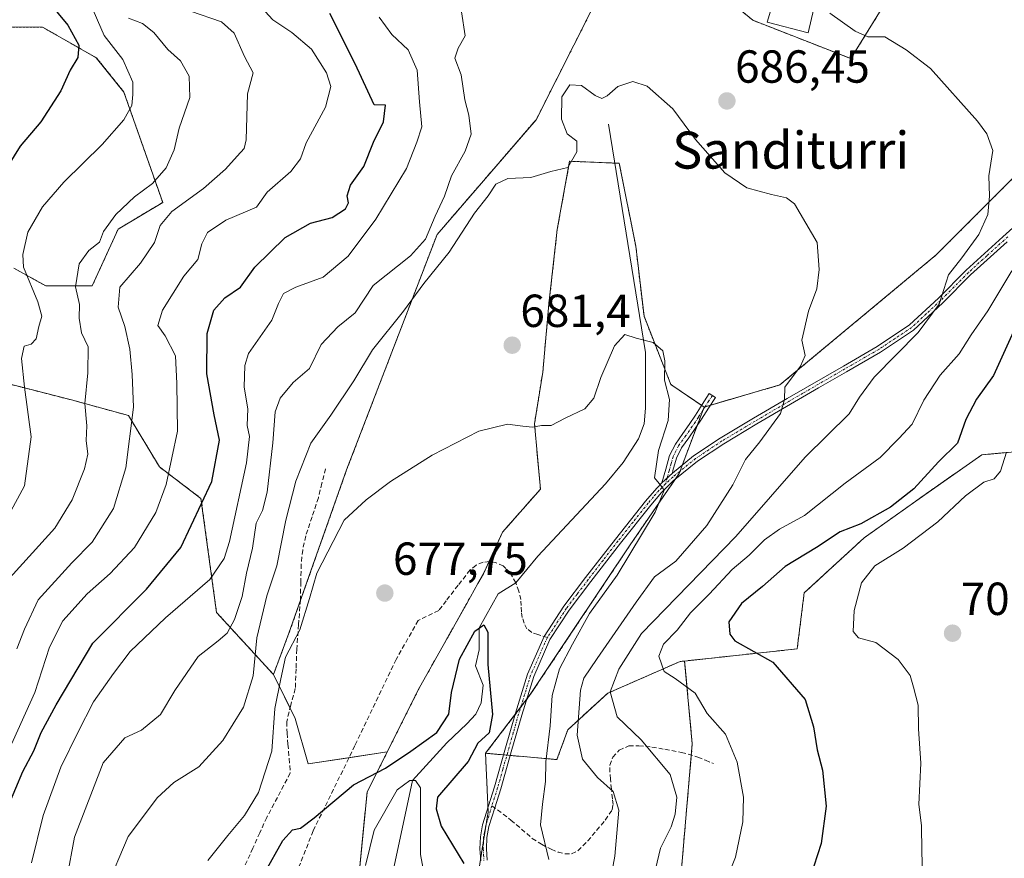
# Model space of a CAD drawing. Units: metres. Extents: x 620809 to 624254, y 4745686 to 4748060.
# Drawn here: x 621695 to 621908, y 4746173 to 4746354 of the extents above; entities that cross this region are included whole.
import ezdxf
from ezdxf.enums import TextEntityAlignment as Align

# ---------------------------------------------------------------- set-up
doc = ezdxf.new("R2010")
doc.units = ezdxf.units.M
doc.header["$MEASUREMENT"] = 0
for name, pattern in [('TRAZO_Y_PUNTO', [1, 0.5, -0.25, 0, -0.25]), ('TRAZOS', [0.75, 0.5, -0.25]), ('TRAZOSX2', [1.5, 1, -0.5])]:
    doc.linetypes.add(name, pattern=pattern)
for name, color, linetype, lineweight in [('Arbolado forestal', 92, 'TRAZOS', 0), ('Arbolado forestal CxS', 92, 'Continuous', 0), ('Camino', 19, 'Continuous', 0), ('Camino Cxs', 19, 'Continuous', 0), ('Camino eje', 39, 'TRAZO_Y_PUNTO', 13), ('Carátula', 7, 'Continuous', 5), ('Corriente natural lineal', 142, 'Continuous', 13), ('Curva de nivel maestra', 36, 'Continuous', 30), ('Curva de nivel normal', 36, 'Continuous', 0), ('Edificación', 1, 'Continuous', 13), ('Edificación Cxs', 1, 'Continuous', 13), ('Pastizal CxS', 92, 'Continuous', 0), ('Punto de cota en terreno', 7, 'Continuous', 0), ('Rótulo de punto de cota en terreno', 19, 'Continuous', 0), ('Senda', 19, 'TRAZOSX2', 0), ('Texto cartográfico', 19, 'Continuous', 0)]:
    doc.layers.add(name, color=color, linetype=linetype, lineweight=lineweight)
doc.styles.add('Arial', font='txt', dxfattribs={"height": 0.2})

# ---------------------------------------------------------------- blocks, each defined once
blk = doc.blocks.new('*U150')
at = {"layer": 'Arbolado forestal CxS', "color": 92, "linetype": 'Continuous', "lineweight": 0}
for points in [[(621927.93, 4746360.1, 695.26), (621905.96, 4746365.33, 695.06), (621886.28, 4746363.93, 695.03), (621875.03, 4746345.65, 688.75), (621853.83, 4746353.94, 688.82), (621840.32, 4746365.06, 688.42), (621838.68, 4746366.42, 688.57), (621837.94, 4746367.03, 688.61), (621819.24, 4746356.74, 687.48), (621806.94, 4746332.45, 685.71), (621785.51, 4746307.6, 688.27), (621765.96, 4746256.72, 680.91), (621753.49, 4746221.42, 681.13), (621750.13, 4746212.46, 681.3), (621737.82, 4746225.9, 691.71), (621734.46, 4746250.55, 700.35), (621725.5, 4746257.35, 706.04), (621718.78, 4746268.48, 710.36), (621706.47, 4746271.84, 716.16), (621658.32, 4746284.16, 734.91)], [(621693.99, 4746300.36, 720.78), (621700.87, 4746296.49, 717.36), (621710.94, 4746296.49, 712.84), (621716.54, 4746308.81, 714.26), (621726.18, 4746314.56, 711.26), (621717.78, 4746338.43, 720.65), (621711.82, 4746345.86, 722.26), (621700.16, 4746352.46, 727.12), (621681.73, 4746352.5, 735.89)]]:
    blk.add_polyline3d(points, dxfattribs=at)
blk = doc.blocks.new('*U216')
at = {"layer": 'Curva de nivel maestra', "color": 36, "linetype": 'Continuous', "lineweight": 30}
blk.add_polyline3d([(621691.13, 4746372.3, 725), (621699.03, 4746360.98, 725), (621705.66, 4746352.89, 725), (621708.07, 4746348.53, 725), (621707.85, 4746345.93, 725), (621706.13, 4746343.15, 725), (621704.12, 4746338.68, 725), (621699.82, 4746331.96, 725), (621695.35, 4746326.76, 725), (621688.4, 4746315.73, 725)], dxfattribs=at)
blk = doc.blocks.new('*U218')
at = {"layer": 'Curva de nivel maestra', "color": 36, "linetype": 'Continuous', "lineweight": 30}
blk.add_polyline3d([(621748.23, 4746169.48, 675), (621752.18, 4746176.56, 675), (621754.23, 4746178.85, 675), (621755.99, 4746179.26, 675), (621758.92, 4746181.46, 675), (621767.47, 4746188.59, 675), (621774.39, 4746192.25, 675), (621779.88, 4746195.92, 675), (621785.5, 4746199.92, 675), (621788.04, 4746203.92, 675), (621788.63, 4746208.59, 675), (621790.36, 4746215.76, 675), (621793.69, 4746221.87, 675), (621795.61, 4746223.24, 675), (621796.48, 4746221.61, 675), (621796.49, 4746214.66, 675), (621797.5, 4746203.79, 675), (621796.77, 4746199.89, 675), (621794.31, 4746197.59, 675), (621792.28, 4746193.69, 675), (621785.63, 4746185.92, 675), (621785.29, 4746183.43, 675), (621786.39, 4746179.68, 675), (621791.29, 4746171.63, 675)], dxfattribs=at)
blk = doc.blocks.new('*U221')
at = {"layer": 'Curva de nivel maestra', "color": 36, "linetype": 'Continuous', "lineweight": 30}
for points in [[(621692.89, 4746184.32, 700), (621695.96, 4746191.48, 700), (621698.32, 4746195.95, 700), (621699.91, 4746199.92, 700), (621703.1, 4746205.92, 700), (621711.04, 4746219.25, 700), (621722.66, 4746230.92, 700), (621730.11, 4746239.91, 700), (621736.82, 4746254.22, 700), (621738.45, 4746263.14, 700), (621737.31, 4746268.66, 700), (621735.72, 4746277.52, 700), (621735.79, 4746286.25, 700), (621737.23, 4746291.25, 700), (621739.6, 4746293.92, 700), (621743.02, 4746296.25, 700), (621746.14, 4746300.59, 700), (621752.66, 4746306.99, 700), (621758.16, 4746310.04, 700), (621762.85, 4746311.29, 700), (621765.72, 4746313.16, 700), (621766.39, 4746314.46, 700), (621766.05, 4746316, 700), (621766.76, 4746318.28, 700), (621769.7, 4746322.36, 700), (621771.78, 4746327.61, 700), (621773.9, 4746331.97, 700), (621774.33, 4746335.58, 700), (621771.9, 4746335.69, 700), (621767.78, 4746344.53, 700), (621762.34, 4746355.42, 700)], [(621910.92, 4746288.25, 700), (621905.87, 4746277.11, 700), (621902.21, 4746272.05, 700), (621899.86, 4746267.59, 700), (621898.1, 4746262.47, 700), (621893.94, 4746258.44, 700), (621888.66, 4746252.64, 700), (621883.58, 4746248.66, 700), (621877.18, 4746245.02, 700), (621872.7, 4746243.32, 700), (621867.6, 4746239.92, 700), (621860.8, 4746235.84, 700), (621855.94, 4746231.54, 700), (621851.36, 4746227.82, 700), (621848.66, 4746223.89, 700), (621848.84, 4746221.19, 700), (621849.9, 4746219.76, 700), (621858.13, 4746215.13, 700), (621865.1, 4746207.06, 700), (621866.95, 4746201.16, 700), (621867.76, 4746196.22, 700), (621868.9, 4746191.77, 700), (621869.66, 4746183.98, 700), (621868.59, 4746175.9, 700), (621866.2, 4746168.59, 700)]]:
    blk.add_polyline3d(points, dxfattribs=at)
blk = doc.blocks.new('5PATER')
at = {"layer": 'Carátula', "linetype": 'Continuous', "lineweight": 5}
h = blk.add_hatch(color=250, dxfattribs=at)
edge = h.paths.add_edge_path()
edge.add_ellipse((0, 0.01), major_axis=(-1.33, -1.34), ratio=0.999422, start_angle=0, end_angle=360)

msp = doc.modelspace()

# ---------------------------------------------------------------- linework, layer by layer
at = {"layer": 'Arbolado forestal', "color": 92, "linetype": 'TRAZOS', "lineweight": 0}
for points in [[(621927.93, 4746360.1, 695.26), (621926.15, 4746360.52, 695.19), (621905.96, 4746365.33, 695.06), (621904.42, 4746365.22, 695), (621901.76, 4746365.03, 694.9), (621886.28, 4746363.93, 695.03), (621875.03, 4746345.65, 688.75), (621853.83, 4746353.94, 688.82), (621840.32, 4746365.06, 688.42), (621838.68, 4746366.42, 688.57), (621837.94, 4746367.03, 688.61), (621819.24, 4746356.74, 687.48), (621806.94, 4746332.45, 685.71), (621785.51, 4746307.6, 688.27), (621765.96, 4746256.73, 680.91), (621755.92, 4746228.3, 680.71), (621753.49, 4746221.42, 681.13), (621750.13, 4746212.46, 681.3)], [(621693.99, 4746300.36, 720.78), (621700.87, 4746296.49, 717.36), (621710.94, 4746296.49, 712.84), (621716.54, 4746308.81, 714.26), (621726.18, 4746314.56, 711.26), (621717.78, 4746338.43, 720.65), (621711.82, 4746345.86, 722.26), (621700.16, 4746352.46, 727.12), (621681.73, 4746352.5, 735.89)], [(621843.27, 4746270.32, 681.54), (621843.5, 4746270.38, 681.59), (621844.65, 4746270.72, 681.79), (621859.65, 4746275.08, 684.62), (621893.47, 4746303.21, 688.06), (621912.5, 4746322.25, 691.16), (621922.58, 4746331.22, 692.43), (621927.52, 4746338.5, 693.64)], [(621843.27, 4746270.32, 681.54), (621842.75, 4746270.67, 681.47), (621836.09, 4746275.18, 680.55), (621830.28, 4746289.93, 680.89), (621828.5, 4746305.13, 682.42), (621824.92, 4746323.02, 683.03), (621823.99, 4746323.06, 683), (621819.22, 4746323.25, 683.55), (621814.19, 4746323.46, 684.6), (621811.51, 4746308.71, 683.78), (621809.72, 4746292.62, 682.51), (621808.38, 4746277.86, 681.28), (621806.59, 4746266.69, 679.93), (621807.87, 4746252.55, 678.64), (621799.68, 4746243.26, 677.42), (621796.74, 4746236.87, 677.21), (621795.53, 4746234.23, 677.32), (621794.36, 4746232.15, 677.21), (621791.93, 4746227.83, 677.13), (621781.71, 4746209.63, 676.87), (621774.74, 4746195.73, 675.77)], [(621750.13, 4746212.46, 681.3), (621737.82, 4746225.9, 691.71), (621734.46, 4746250.55, 700.35), (621725.5, 4746257.35, 706.04), (621718.78, 4746268.48, 710.36), (621706.47, 4746271.84, 716.16), (621658.32, 4746284.16, 734.91)], [(621796, 4746195.44, 675.89), (621802.38, 4746203.78, 676.62), (621803.61, 4746205.39, 676.85), (621804.85, 4746207.02, 676.9), (621805.69, 4746208.12, 676.83), (621814.63, 4746221.53, 678.79), (621827.15, 4746240.31, 679.31), (621837, 4746254.67, 680.34), (621837.88, 4746255.96, 680.58), (621838.07, 4746256.44, 680.61), (621838.56, 4746257.75, 680.66), (621841.75, 4746266.26, 681.13), (621843.01, 4746269.62, 681.45), (621843.27, 4746270.32, 681.54)], [(621796, 4746195.44, 675.89), (621802.38, 4746203.78, 676.62), (621803.61, 4746205.39, 676.85), (621804.85, 4746207.02, 676.9), (621805.69, 4746208.12, 676.83), (621814.63, 4746221.53, 678.79), (621827.15, 4746240.31, 679.31), (621837, 4746254.67, 680.34), (621837.88, 4746255.96, 680.58), (621838.07, 4746256.44, 680.61), (621838.56, 4746257.75, 680.66), (621841.75, 4746266.26, 681.13), (621843.01, 4746269.62, 681.45), (621843.27, 4746270.32, 681.54)], [(621933.86, 4746247.6, 712.64), (621927.68, 4746254.43, 711.28), (621925.31, 4746255.64, 710.89), (621914.76, 4746261, 706.61), (621912.06, 4746260.76, 705.64), (621910.45, 4746260.62, 705.09), (621903.35, 4746259.99, 702.52), (621889.06, 4746249.99, 701.26), (621877.88, 4746242, 701.74), (621864.93, 4746230.14, 702.84), (621863.41, 4746218.02, 701.93), (621839.05, 4746215.39, 695.96)], [(621839.05, 4746215.39, 695.96), (621838.08, 4746215.29, 695.76), (621822.42, 4746208.42, 689), (621813.78, 4746200.51, 682.96), (621811.45, 4746194.08, 680.9), (621801.33, 4746194.97, 676.75), (621800.62, 4746195.04, 676.67), (621799.91, 4746195.1, 676.58), (621796, 4746195.44, 675.89)], [(621839.05, 4746215.39, 695.96), (621840.72, 4746197.48, 692.72), (621840.51, 4746195.03, 692.13), (621839.03, 4746178.02, 691.34), (621837.33, 4746157.72, 692.76)], [(621774.74, 4746195.73, 675.77), (621770.37, 4746187.02, 672.85), (621766.56, 4746148.14, 666.46), (621756.47, 4746126.21, 664.07), (621745.93, 4746118.24, 663.92), (621732.78, 4746113.16, 664.71), (621724.36, 4746109.9, 666.96), (621717.3, 4746099.51, 666.18), (621709.95, 4746091.01, 666.32), (621706.77, 4746071.84, 661.95), (621700.25, 4746062.51, 662.01), (621685.69, 4746059.15, 663.65), (621675.62, 4746053.55, 664.47), (621661.78, 4746048.13, 666.08)], [(621794.93, 4746172.55, 675.39), (621795.55, 4746176.45, 676.37), (621796.12, 4746180.03, 676.97), (621796.57, 4746182.8, 677.27), (621796.52, 4746183.71, 677.34), (621796, 4746195.44, 675.89)], [(621794.93, 4746172.55, 675.39), (621795.55, 4746176.45, 676.37), (621796.12, 4746180.03, 676.97), (621796.57, 4746182.8, 677.27), (621796.52, 4746183.71, 677.34), (621796, 4746195.44, 675.89)]]:
    msp.add_polyline3d(points, dxfattribs=at)
at = {"layer": 'Arbolado forestal CxS', "color": 92, "linetype": 'Continuous', "lineweight": 0}
for points in [[(621766.56, 4746148.14, 666.46), (621770.37, 4746187.02, 672.85), (621774.74, 4746195.73, 675.77), (621781.71, 4746209.63, 676.87), (621791.93, 4746227.83, 677.13), (621794.36, 4746232.14, 677.21), (621795.53, 4746234.23, 677.32), (621799.68, 4746243.26, 677.42), (621807.87, 4746252.55, 678.64), (621806.59, 4746266.69, 679.93), (621808.38, 4746277.86, 681.28), (621809.72, 4746292.62, 682.51), (621811.51, 4746308.71, 683.78), (621814.19, 4746323.46, 684.6), (621819.22, 4746323.25, 683.55), (621824.92, 4746323.02, 683.03), (621828.5, 4746305.13, 682.42), (621830.28, 4746289.93, 680.89), (621836.1, 4746275.18, 680.55), (621843.27, 4746270.32, 681.54), (621843.27, 4746270.32, 681.54), (621837.88, 4746255.96, 680.58), (621827.15, 4746240.31, 679.31), (621814.63, 4746221.53, 678.79), (621805.69, 4746208.12, 676.83), (621796, 4746195.44, 675.89), (621796.57, 4746182.8, 677.27), (621790.23, 4746143.19, 669.22)], [(621910.45, 4746260.62, 705.09), (621903.35, 4746259.99, 702.52), (621889.06, 4746249.99, 701.26), (621877.88, 4746242, 701.74), (621864.93, 4746230.14, 702.84), (621863.41, 4746218.02, 701.93), (621839.05, 4746215.39, 695.96), (621838.08, 4746215.29, 695.76), (621822.42, 4746208.42, 689), (621813.78, 4746200.51, 682.96), (621811.45, 4746194.08, 680.9), (621796, 4746195.44, 675.89), (621805.69, 4746208.12, 676.83), (621814.63, 4746221.53, 678.79), (621827.15, 4746240.31, 679.31), (621837.88, 4746255.96, 680.58), (621843.27, 4746270.32, 681.54), (621859.65, 4746275.08, 684.62), (621893.47, 4746303.21, 688.06), (621912.5, 4746322.25, 691.16)], [(621837.34, 4746157.72, 692.76), (621839.03, 4746178.02, 691.34), (621840.72, 4746197.48, 692.72), (621839.05, 4746215.39, 695.96), (621863.41, 4746218.02, 701.93), (621864.93, 4746230.14, 702.84), (621877.88, 4746242, 701.74), (621889.06, 4746249.99, 701.26), (621903.35, 4746259.99, 702.52), (621910.45, 4746260.62, 705.09), (621914.76, 4746261, 706.61), (621925.31, 4746255.64, 710.89), (621927.68, 4746254.43, 711.28), (621933.86, 4746247.6, 712.64), (621933.86, 4746247.6, 712.64), (621942.19, 4746238.39, 714.01), (621991.56, 4746186, 721.58), (622002.04, 4746176.17, 723.24), (622005.05, 4746122.9, 720.23)], [(621790.23, 4746143.19, 669.22), (621796.57, 4746182.8, 677.27), (621796, 4746195.44, 675.89), (621811.45, 4746194.08, 680.9), (621813.78, 4746200.51, 682.96), (621822.42, 4746208.42, 689), (621838.08, 4746215.29, 695.76), (621839.05, 4746215.39, 695.96), (621840.72, 4746197.48, 692.72), (621839.03, 4746178.02, 691.34), (621837.34, 4746157.72, 692.76)]]:
    msp.add_polyline3d(points, dxfattribs=at)
at = {"layer": 'Camino', "color": 19, "linetype": 'Continuous', "lineweight": 0}
for points in [[(621836.43, 4746256.02, 680.25), (621841, 4746259.74, 680.98), (621846.76, 4746263.56, 682.08), (621853.99, 4746267.88, 683.6), (621861.23, 4746272.14, 685.27), (621873.39, 4746279.18, 686.97), (621880.68, 4746283.38, 688.09), (621887.72, 4746288.07, 689.11), (621893.95, 4746293.86, 689.8), (621899.95, 4746299.91, 690.93), (621907.91, 4746307.12, 691.3), (621915.88, 4746314.31, 692.22)], [(621908.86, 4746306.07, 691.9), (621900.92, 4746298.89, 691.6), (621894.93, 4746292.85, 690.15), (621888.6, 4746286.96, 689.55), (621881.43, 4746282.19, 688.59), (621874.09, 4746277.96, 687.34), (621868.01, 4746274.44, 686.24), (621861.94, 4746270.92, 685.51), (621854.71, 4746266.67, 683.87), (621847.51, 4746262.37, 682.41), (621841.84, 4746258.6, 681.1), (621836.57, 4746254.32, 680.2), (621834.06, 4746251.82, 680.04), (621831.72, 4746249.09, 679.48), (621825.19, 4746240.9, 678.66), (621818.76, 4746232.56, 678.05), (621814.1, 4746226.41, 677.63), (621809.92, 4746220.01, 677.29), (621806.42, 4746212.07, 676.67), (621803.82, 4746203.7, 677.05), (621801.55, 4746195.75, 676.73), (621799.28, 4746187.76, 677.65), (621797.99, 4746183.66, 677.58), (621796.74, 4746179.64, 676.97), (621796.28, 4746177.24, 676.53), (621796.2, 4746174.81, 676.01), (621796.35, 4746172.29, 675.43)], [(621834.15, 4746253.9, 679.97), (621834.99, 4746256.87, 680.05), (621835.82, 4746259.85, 680.26), (621837.06, 4746262.31, 680.66), (621838.7, 4746264.58, 680.84), (621840.06, 4746266.57, 680.88), (621841.39, 4746268.55, 680.94), (621842.89, 4746270.89, 681.51), (621844.39, 4746273.22, 681.7), (621845.72, 4746272.37, 681.83), (621844.21, 4746270.04, 681.72), (621842.7, 4746267.69, 681.32), (621841.36, 4746265.68, 681.09), (621839.99, 4746263.68, 681.04), (621838.41, 4746261.49, 680.77), (621837.29, 4746259.28, 680.51), (621836.52, 4746256.58, 680.29), (621836.43, 4746256.02, 680.25)], [(621836.43, 4746256.02, 680.25), (621834.15, 4746253.9, 679.97)], [(621836.43, 4746256.02, 680.25), (621834.15, 4746253.9, 679.97)], [(621794.95, 4746172.19, 675.28), (621794.79, 4746174.79, 675.96), (621794.88, 4746177.4, 676.61), (621795.37, 4746179.98, 676.99), (621796.64, 4746184.08, 677.35), (621797.93, 4746188.17, 677.44), (621800.2, 4746196.13, 676.48), (621802.47, 4746204.11, 676.64), (621805.1, 4746212.56, 676.63), (621808.68, 4746220.68, 677.11), (621812.95, 4746227.22, 677.4), (621817.64, 4746233.42, 677.81), (621824.08, 4746241.76, 678.35), (621830.63, 4746249.99, 679.39), (621833.03, 4746252.78, 679.89), (621834.15, 4746253.9, 679.97)]]:
    msp.add_polyline3d(points, dxfattribs=at)
at = {"layer": 'Camino Cxs', "color": 19, "linetype": 'Continuous', "lineweight": 0}
for points in [[(621794.95, 4746172.19, 675.28), (621794.79, 4746174.79, 675.96), (621794.88, 4746177.4, 676.61), (621795.37, 4746179.98, 676.99), (621796.64, 4746184.08, 677.35), (621797.93, 4746188.17, 677.44), (621800.2, 4746196.13, 676.48), (621802.47, 4746204.11, 676.64), (621805.1, 4746212.56, 676.63), (621808.68, 4746220.68, 677.11), (621812.95, 4746227.22, 677.4), (621817.64, 4746233.42, 677.81), (621824.08, 4746241.76, 678.35), (621830.63, 4746249.99, 679.39), (621833.03, 4746252.78, 679.89), (621834.15, 4746253.9, 679.97), (621836.43, 4746256.02, 680.25), (621841, 4746259.74, 680.98), (621846.76, 4746263.56, 682.08), (621853.99, 4746267.88, 683.6), (621861.23, 4746272.14, 685.27), (621873.39, 4746279.18, 686.97), (621880.68, 4746283.38, 688.09), (621887.72, 4746288.07, 689.11), (621893.95, 4746293.86, 689.8), (621899.95, 4746299.91, 690.93), (621907.91, 4746307.12, 691.3), (621915.88, 4746314.31, 692.22)], [(621908.86, 4746306.07, 691.9), (621900.92, 4746298.89, 691.6), (621894.93, 4746292.85, 690.15), (621888.6, 4746286.96, 689.55), (621881.43, 4746282.19, 688.59), (621874.09, 4746277.96, 687.34), (621868.01, 4746274.44, 686.24), (621861.94, 4746270.92, 685.51), (621854.71, 4746266.67, 683.87), (621847.51, 4746262.37, 682.41), (621841.84, 4746258.6, 681.1), (621836.57, 4746254.32, 680.2), (621834.06, 4746251.82, 680.04), (621831.72, 4746249.09, 679.48), (621825.19, 4746240.9, 678.66), (621818.76, 4746232.56, 678.05), (621814.1, 4746226.41, 677.63), (621809.92, 4746220.01, 677.29), (621806.42, 4746212.07, 676.67), (621803.82, 4746203.7, 677.05), (621801.55, 4746195.75, 676.73), (621799.28, 4746187.76, 677.65), (621797.99, 4746183.66, 677.58), (621796.74, 4746179.64, 676.97), (621796.28, 4746177.24, 676.53), (621796.2, 4746174.81, 676.01), (621796.35, 4746172.29, 675.43)]]:
    msp.add_polyline3d(points, dxfattribs=at)
msp.add_polyline3d([(621836.43, 4746256.02, 680.25), (621834.15, 4746253.9, 679.97), (621834.99, 4746256.87, 680.05), (621835.82, 4746259.85, 680.26), (621837.06, 4746262.31, 680.66), (621838.7, 4746264.58, 680.84), (621840.06, 4746266.57, 680.88), (621841.39, 4746268.55, 680.94), (621842.89, 4746270.89, 681.51), (621844.39, 4746273.22, 681.7), (621845.72, 4746272.37, 681.83), (621844.21, 4746270.04, 681.72), (621842.7, 4746267.69, 681.32), (621841.36, 4746265.68, 681.09), (621839.99, 4746263.68, 681.04), (621838.41, 4746261.49, 680.77), (621837.29, 4746259.28, 680.51), (621836.52, 4746256.58, 680.29), (621836.43, 4746256.02, 680.25)], close=True, dxfattribs=at)
at = {"layer": 'Camino eje', "color": 39, "linetype": 'TRAZO_Y_PUNTO', "lineweight": 13}
for points in [[(621908.97, 4746307.13, 691.57), (621904.42, 4746303.01, 691.3), (621900.44, 4746299.4, 691.27), (621894.44, 4746293.36, 689.96), (621891.33, 4746290.46, 689.47), (621888.16, 4746287.52, 689.32), (621884.58, 4746285.13, 688.81), (621881.06, 4746282.79, 688.32), (621873.74, 4746278.57, 687.12), (621864.62, 4746273.29, 685.66), (621861.59, 4746271.53, 685.38), (621854.35, 4746267.28, 683.72), (621847.14, 4746262.97, 682.23), (621844.3, 4746261.08, 681.82), (621841.42, 4746259.17, 681), (621836.5, 4746255.17, 680.22), (621834.95, 4746253.68, 680.04)], [(621845.06, 4746272.8, 681.75), (621844.3, 4746271.63, 681.72), (621843.55, 4746270.47, 681.6), (621842.05, 4746268.12, 681.12), (621841.38, 4746267.13, 681.01), (621840.71, 4746266.13, 680.99), (621839.35, 4746264.13, 680.95), (621837.74, 4746261.9, 680.71), (621837.18, 4746260.8, 680.59), (621836.56, 4746259.57, 680.44), (621836.14, 4746258.08, 680.28), (621835.73, 4746256.55, 680.16), (621835.29, 4746254.96, 680.08), (621834.95, 4746253.68, 680.04)], [(621834.95, 4746253.68, 680.04), (621834.11, 4746252.86, 680), (621833.55, 4746252.3, 679.96), (621832.35, 4746250.91, 679.74), (621831.18, 4746249.54, 679.42), (621827.9, 4746245.43, 679.12), (621824.64, 4746241.33, 678.51), (621821.42, 4746237.16, 678.05), (621818.2, 4746232.99, 677.9), (621815.87, 4746229.92, 677.47), (621813.53, 4746226.82, 677.5), (621809.37, 4746220.45, 677.19)], [(621809.37, 4746220.45, 677.19), (621809.3, 4746220.35, 677.19), (621805.76, 4746212.32, 676.65), (621804.45, 4746208.09, 676.71), (621803.15, 4746203.91, 676.84), (621802.01, 4746199.92, 676.64), (621799.74, 4746191.96, 677.06), (621798.61, 4746187.97, 677.54), (621797.39, 4746184.11, 677.47)], [(621797.39, 4746184.11, 677.47), (621796.69, 4746181.86, 677.2), (621796.06, 4746179.81, 676.95), (621795.83, 4746178.61, 676.84), (621795.58, 4746177.32, 676.57), (621795.5, 4746174.8, 675.99), (621795.58, 4746173.5, 675.69), (621795.65, 4746172.24, 675.36)]]:
    msp.add_polyline3d(points, dxfattribs=at)
at = {"layer": 'Corriente natural lineal', "color": 142, "linetype": 'Continuous', "lineweight": 13}
msp.add_polyline3d([(621822.62, 4746331.47, 683.92), (621830.63, 4746282.12, 679.2), (621830.63, 4746270.09, 678.18), (621830.28, 4746266.67, 678.17), (621829.1, 4746263.43, 677.93), (621825.8, 4746258.35, 677.44), (621821.93, 4746253.71, 676.76), (621807.34, 4746238.09, 676.93), (621802.53, 4746232.28, 676.89), (621798.77, 4746229.9, 676.85), (621794.65, 4746222.56, 675.62), (621794.64, 4746217.83, 675.05), (621793.84, 4746214.34, 674.19), (621795.51, 4746210.17, 674.43), (621795.05, 4746206.35, 674.24), (621793.87, 4746203.93, 674.21), (621791.97, 4746201.8, 674.21), (621787.63, 4746197.72, 673.38), (621780.23, 4746189.56, 671.68), (621776.27, 4746171.01, 670.72)], dxfattribs=at)
at = {"layer": 'Curva de nivel normal', "color": 36, "linetype": 'Continuous', "lineweight": 0}
for points in [[(621692.8, 4746246.87, 720), (621696.28, 4746253.25, 720), (621697.7, 4746263.88, 720), (621696.25, 4746274.64, 720), (621695.67, 4746280.82, 720), (621696.22, 4746283.45, 720), (621697.73, 4746283.88, 720), (621698.79, 4746285.06, 720), (621699.36, 4746287.73, 720), (621700.02, 4746289.99, 720), (621699.18, 4746293.07, 720), (621696.08, 4746300.57, 720), (621695.89, 4746303.27, 720), (621697.01, 4746308.12, 720), (621700.15, 4746313.64, 720), (621704.8, 4746318.91, 720), (621713.05, 4746327.06, 720), (621717.75, 4746332.44, 720), (621719.52, 4746335.54, 720), (621719.75, 4746337.87, 720), (621719.74, 4746340.56, 720), (621717.52, 4746345.47, 720), (621713.53, 4746350.67, 720), (621710.42, 4746357.82, 720)], [(621692.81, 4746195.97, 705), (621698.5, 4746208.6, 705), (621701.69, 4746218.39, 705), (621704.55, 4746224.11, 705), (621709.83, 4746229.95, 705), (621714.81, 4746234.29, 705), (621720.06, 4746239.97, 705), (621724.67, 4746247.52, 705), (621726.96, 4746253.59, 705), (621729.39, 4746265.06, 705), (621729.23, 4746275.39, 705), (621728.96, 4746281.42, 705), (621726.72, 4746285.74, 705), (621725.11, 4746287.98, 705), (621726.16, 4746291.25, 705), (621730.78, 4746298.59, 705), (621733.74, 4746302.25, 705), (621734.62, 4746305.59, 705), (621735.87, 4746308.04, 705), (621739.84, 4746310.73, 705), (621746.46, 4746313.51, 705), (621748.79, 4746316.79, 705), (621753.89, 4746321.25, 705), (621755.96, 4746323.96, 705), (621757.19, 4746327.44, 705), (621761.42, 4746335.15, 705), (621762.55, 4746339.63, 705), (621761.61, 4746342.6, 705), (621758.33, 4746347.72, 705), (621754.14, 4746351.34, 705), (621750.01, 4746354.07, 705), (621746.66, 4746357.66, 705)], [(621694.62, 4746218.04, 710), (621696.26, 4746222.27, 710), (621699.24, 4746228.59, 710), (621706.49, 4746236.59, 710), (621710.92, 4746241.06, 710), (621715.51, 4746248.4, 710), (621718.18, 4746257.17, 710), (621719.88, 4746270.27, 710), (621719.56, 4746277.34, 710), (621719.04, 4746282.83, 710), (621717.98, 4746287.74, 710), (621716.55, 4746291.91, 710), (621716.91, 4746296.21, 710), (621721.36, 4746301.43, 710), (621724.42, 4746305.88, 710), (621725.66, 4746309.59, 710), (621728.18, 4746312.59, 710), (621735, 4746317.58, 710), (621739.73, 4746321.72, 710), (621742.26, 4746324.54, 710), (621743.79, 4746326.19, 710), (621744.26, 4746328.08, 710), (621744.49, 4746338.01, 710), (621745.72, 4746342.56, 710), (621743.9, 4746346.12, 710), (621741.65, 4746351.17, 710), (621738.92, 4746353.64, 710), (621732.18, 4746355.91, 710)], [(621703.8, 4746159.43, 690), (621707.09, 4746177.33, 690), (621713.3, 4746193.4, 690), (621717.96, 4746198.75, 690), (621721.62, 4746200.42, 690), (621725.67, 4746203.8, 690), (621728.8, 4746209.02, 690), (621733.88, 4746216.4, 690), (621738.15, 4746219.74, 690), (621740.14, 4746221.43, 690), (621741.74, 4746224.38, 690), (621743.38, 4746229.31, 690), (621744.32, 4746234.4, 690), (621745.58, 4746239.78, 690), (621746.38, 4746245.2, 690), (621747.76, 4746247.92, 690), (621748.78, 4746251.92, 690), (621749.98, 4746262.59, 690), (621750.48, 4746269.25, 690), (621751.61, 4746272.25, 690), (621754.36, 4746275.59, 690), (621757.94, 4746278.65, 690), (621760.48, 4746283.84, 690), (621764.04, 4746287.66, 690), (621767.77, 4746290.71, 690), (621771.68, 4746296.56, 690), (621779.8, 4746303, 690), (621783, 4746306.59, 690), (621785.1, 4746311.59, 690), (621787.15, 4746315.92, 690), (621788.62, 4746320.3, 690), (621791.62, 4746325.61, 690), (621792.87, 4746329.31, 690), (621792.42, 4746333.42, 690), (621791.53, 4746336.73, 690), (621790.7, 4746342.16, 690), (621789.34, 4746345.73, 690), (621790.1, 4746347.92, 690), (621791.62, 4746350.59, 690), (621790.82, 4746355.74, 690)], [(621870.48, 4746355.49, 690), (621875.98, 4746351.58, 690), (621878.71, 4746350.38, 690), (621882.36, 4746350.34, 690), (621886.95, 4746347.58, 690), (621892.23, 4746343.49, 690), (621902.4, 4746332.14, 690), (621904.45, 4746329.42, 690), (621905.73, 4746325.81, 690), (621904.85, 4746320.3, 690), (621904.99, 4746315.92, 690), (621904.65, 4746311.92, 690), (621902.69, 4746307.59, 690), (621899.02, 4746302.59, 690), (621896.11, 4746298.92, 690), (621894.1, 4746292.59, 690), (621889.58, 4746286.44, 690), (621880.09, 4746276.79, 690), (621876.89, 4746272.48, 690), (621874.65, 4746268.82, 690), (621865.13, 4746259.47, 690), (621850.13, 4746242.31, 690), (621829.75, 4746221.32, 690), (621824.84, 4746213.63, 690), (621822.97, 4746208.76, 690), (621824.47, 4746203.34, 690), (621829.69, 4746198.35, 690), (621835.96, 4746190.83, 690), (621837.37, 4746185.92, 690), (621837.04, 4746182.25, 690), (621836.14, 4746179.5, 690), (621833.84, 4746174.9, 690), (621832.4, 4746168.83, 690)], [(621690.28, 4746230.33, 715), (621702.87, 4746244.12, 715), (621706.63, 4746250.25, 715), (621709.25, 4746256.92, 715), (621709.97, 4746260.13, 715), (621709.64, 4746263.1, 715), (621709.76, 4746266.26, 715), (621709.31, 4746271.11, 715), (621709.99, 4746277.72, 715), (621710.04, 4746283.3, 715), (621708.65, 4746286.39, 715), (621708.1, 4746289.55, 715), (621708.18, 4746292.52, 715), (621707.3, 4746296.33, 715), (621708.08, 4746301.3, 715), (621710.23, 4746304.13, 715), (621712.48, 4746305.97, 715), (621713.36, 4746308.25, 715), (621716.06, 4746311.94, 715), (621720.08, 4746315.77, 715), (621723.96, 4746318.68, 715), (621726.93, 4746322.02, 715), (621728.64, 4746325.92, 715), (621729.72, 4746330.59, 715), (621732.05, 4746337.25, 715), (621731.9, 4746341.84, 715), (621730, 4746345.16, 715), (621727.28, 4746347.66, 715), (621724.25, 4746351.28, 715), (621721.84, 4746353.25, 715), (621718.8, 4746354.4, 715)], [(621697.82, 4746171.77, 695), (621700.32, 4746182.02, 695), (621704.11, 4746192.46, 695), (621707.84, 4746199.91, 695), (621711.2, 4746206.55, 695), (621715.57, 4746212.66, 695), (621719.13, 4746217.46, 695), (621726.78, 4746224.71, 695), (621736.39, 4746233, 695), (621739.5, 4746237.54, 695), (621740.6, 4746241.25, 695), (621744.3, 4746258.25, 695), (621744.97, 4746263.94, 695), (621744.48, 4746266.31, 695), (621744.57, 4746269.94, 695), (621743.83, 4746274.59, 695), (621743.92, 4746279.28, 695), (621744.76, 4746281.92, 695), (621749.79, 4746289.08, 695), (621751.24, 4746292.73, 695), (621752.29, 4746294.83, 695), (621754.98, 4746296.23, 695), (621760.86, 4746298.37, 695), (621766.26, 4746302.93, 695), (621772.25, 4746310.91, 695), (621778.9, 4746321.87, 695), (621781.17, 4746327.58, 695), (621782.2, 4746330.93, 695), (621781.73, 4746336.34, 695), (621781.21, 4746343.19, 695), (621779.28, 4746347.52, 695), (621775.77, 4746350.89, 695), (621772.97, 4746354.65, 695)], [(621713.85, 4746166.08, 685), (621718.71, 4746177.46, 685), (621722.27, 4746182.1, 685), (621724.96, 4746185.8, 685), (621728.58, 4746189.13, 685), (621733.98, 4746192.52, 685), (621739.18, 4746198.22, 685), (621743.64, 4746205.41, 685), (621745.77, 4746212.21, 685), (621746.51, 4746220.37, 685), (621748.69, 4746229.49, 685), (621750.84, 4746235.96, 685), (621752.8, 4746245.83, 685), (621754.97, 4746254.27, 685), (621758.24, 4746262.53, 685), (621762.51, 4746268.58, 685), (621767.53, 4746275.96, 685), (621771.52, 4746282.68, 685), (621778.26, 4746291.06, 685), (621782.65, 4746297.02, 685), (621788.13, 4746303.82, 685), (621793.58, 4746312.26, 685), (621796.6, 4746316.02, 685), (621798.25, 4746318.54, 685), (621800.8, 4746319.73, 685), (621805.8, 4746319.94, 685), (621810.13, 4746321.26, 685), (621813.78, 4746322.08, 685), (621815.76, 4746325.47, 685), (621815.73, 4746327.79, 685), (621813.64, 4746329.41, 685), (621812.42, 4746332.54, 685), (621812.52, 4746337.36, 685), (621814.21, 4746340.02, 685), (621816.76, 4746339.85, 685), (621819.7, 4746337.66, 685), (621821.13, 4746337, 685), (621822.33, 4746337.58, 685), (621824.59, 4746339.62, 685), (621827.83, 4746340.68, 685), (621830.95, 4746339.72, 685), (621836.52, 4746334.77, 685), (621841.45, 4746328.19, 685), (621847.78, 4746320.97, 685), (621852.51, 4746317.69, 685), (621857.85, 4746316.3, 685), (621861.1, 4746315.58, 685), (621862.81, 4746314.28, 685), (621867.73, 4746305.88, 685), (621868.14, 4746300.06, 685), (621867.66, 4746295.87, 685), (621865.87, 4746291.06, 685), (621864.42, 4746284.76, 685), (621865.1, 4746281.47, 685), (621864.15, 4746279.14, 685), (621860.71, 4746274.59, 685), (621860.7, 4746271.92, 685), (621859.78, 4746268.92, 685), (621855.36, 4746262.82, 685), (621852.24, 4746258.94, 685), (621849.46, 4746253.5, 685), (621843.9, 4746244.68, 685), (621837.18, 4746237.01, 685), (621832.57, 4746233.59, 685), (621828.55, 4746228.09, 685), (621820.13, 4746215.96, 685), (621817.29, 4746211.71, 685), (621816.54, 4746209.08, 685), (621815.84, 4746199.36, 685), (621816.94, 4746194.15, 685), (621820.19, 4746190.17, 685), (621823.64, 4746187.2, 685), (621824.81, 4746183.15, 685), (621823.96, 4746173.16, 685), (621822.74, 4746166.54, 685)], [(621909.83, 4746299.77, 695), (621904.67, 4746291.13, 695), (621901.06, 4746285.92, 695), (621898.41, 4746281.83, 695), (621894.33, 4746277.21, 695), (621890.82, 4746271.83, 695), (621888.26, 4746266.59, 695), (621885.38, 4746263.52, 695), (621881.35, 4746259.42, 695), (621873.8, 4746253.88, 695), (621864.98, 4746246.87, 695), (621859.58, 4746243.88, 695), (621856.31, 4746241.59, 695), (621853, 4746238.25, 695), (621849.38, 4746235.16, 695), (621844.39, 4746229.88, 695), (621840.3, 4746225.83, 695), (621837.46, 4746222.07, 695), (621834.53, 4746219, 695), (621833.47, 4746216.41, 695), (621834.64, 4746213.1, 695), (621837.01, 4746211.6, 695), (621841.37, 4746208.46, 695), (621843.95, 4746204.05, 695), (621847.88, 4746199.6, 695), (621850.4, 4746193.54, 695), (621851.83, 4746185.92, 695), (621851.63, 4746180.58, 695), (621850.04, 4746172.99, 695), (621846.87, 4746165.04, 695)], [(621809.66, 4746172.44, 680), (621807.9, 4746179.99, 680), (621808.32, 4746184.44, 680), (621808.97, 4746189.34, 680), (621809.02, 4746193.61, 680), (621809.99, 4746201.34, 680), (621810.41, 4746207.92, 680), (621812.01, 4746213.69, 680), (621814.83, 4746219, 680), (621818.51, 4746225.69, 680), (621824.46, 4746233.97, 680), (621832.68, 4746247.57, 680), (621834.63, 4746252.34, 680), (621833.9, 4746253.37, 680), (621832.56, 4746255, 680), (621833.39, 4746260.89, 680), (621835.52, 4746267.41, 680), (621835.79, 4746271.94, 680), (621834.68, 4746276.14, 680), (621834.81, 4746280.27, 680), (621834.33, 4746282.46, 680), (621832.28, 4746284.25, 680), (621828.56, 4746285.2, 680), (621826.13, 4746286, 680), (621823.86, 4746283.55, 680), (621820.92, 4746276.72, 680), (621819.42, 4746272.25, 680), (621817.45, 4746269.92, 680), (621813.19, 4746267.91, 680), (621810.23, 4746266.32, 680), (621808.13, 4746266.31, 680), (621806.15, 4746265.99, 680), (621804.04, 4746266.16, 680), (621800.73, 4746266.63, 680), (621794.52, 4746265.09, 680), (621784.44, 4746259.92, 680), (621775.48, 4746254.24, 680), (621770.22, 4746250.27, 680), (621765.46, 4746245.83, 680), (621759.49, 4746234.4, 680), (621757.9, 4746228.92, 680), (621755.81, 4746222.15, 680), (621752.72, 4746216.23, 680), (621751.7, 4746211.56, 680), (621750.4, 4746205.15, 680), (621749.77, 4746195.89, 680), (621746.92, 4746186.93, 680), (621743.9, 4746181.98, 680), (621740.24, 4746177.65, 680), (621735.96, 4746172.27, 680)], [(621908.68, 4746260.54, 705), (621907.35, 4746256.45, 705), (621906.02, 4746254.8, 705), (621903.8, 4746254.05, 705), (621899.8, 4746251.1, 705), (621893.8, 4746245.46, 705), (621886.35, 4746239.76, 705), (621880.2, 4746236, 705), (621877.32, 4746232.33, 705), (621875.76, 4746226.31, 705), (621875.5, 4746221.79, 705), (621876.66, 4746220.43, 705), (621880.4, 4746219.41, 705), (621885.24, 4746215.73, 705), (621887.82, 4746212.28, 705), (621888.56, 4746209.72, 705), (621889.54, 4746205.83, 705), (621889.66, 4746200.76, 705), (621890.14, 4746193.33, 705), (621889.73, 4746184.39, 705), (621890.31, 4746179.79, 705), (621890.36, 4746174.25, 705), (621890.74, 4746161.59, 705)], [(621770.04, 4746171.14, 670), (621771.95, 4746178.78, 670), (621776.9, 4746187.51, 670), (621779.65, 4746189.55, 670), (621780.82, 4746189.57, 670), (621781.94, 4746187.97, 670), (621781.97, 4746173.55, 670), (621783.04, 4746167.73, 670)]]:
    msp.add_polyline3d(points, dxfattribs=at)
at = {"layer": 'Edificación', "color": 1, "linetype": 'Continuous', "lineweight": 13}
msp.add_polyline3d([(621869.47, 4746367.1, 696.72), (621865.76, 4746351.23, 692.04), (621856.88, 4746353.54, 693.7), (621861.48, 4746368.65, 694.54), (621869.47, 4746367.1, 696.72)], dxfattribs=at)
at = {"layer": 'Edificación Cxs', "color": 1, "linetype": 'Continuous', "lineweight": 13}
msp.add_polyline3d([(621869.47, 4746367.1, 696.72), (621865.76, 4746351.23, 692.04), (621856.88, 4746353.54, 693.7), (621861.48, 4746368.65, 694.54), (621869.47, 4746367.1, 696.72)], close=True, dxfattribs=at)
at = {"layer": 'Pastizal CxS', "color": 92, "linetype": 'Continuous', "lineweight": 0}
for points in [[(621927.93, 4746360.1, 695.26), (621926.15, 4746360.52, 695.19), (621905.96, 4746365.33, 695.06), (621904.42, 4746365.22, 695), (621901.76, 4746365.03, 694.9), (621886.28, 4746363.93, 695.03), (621875.03, 4746345.65, 688.75), (621853.83, 4746353.94, 688.82), (621840.32, 4746365.06, 688.42), (621838.68, 4746366.42, 688.57), (621837.94, 4746367.03, 688.61), (621819.24, 4746356.74, 687.48), (621806.94, 4746332.45, 685.71), (621785.51, 4746307.6, 688.27), (621765.96, 4746256.73, 680.91), (621755.92, 4746228.3, 680.71), (621753.49, 4746221.42, 681.13), (621750.13, 4746212.46, 681.3)], [(621840.32, 4746365.06, 688.42), (621853.83, 4746353.94, 688.82), (621875.03, 4746345.65, 688.75), (621886.28, 4746363.93, 695.03)], [(621912.5, 4746322.25, 691.16), (621893.47, 4746303.21, 688.06), (621859.65, 4746275.08, 684.62), (621843.27, 4746270.32, 681.54), (621836.1, 4746275.18, 680.55), (621830.28, 4746289.93, 680.89), (621828.5, 4746305.13, 682.42), (621824.92, 4746323.02, 683.03), (621819.22, 4746323.25, 683.55), (621814.19, 4746323.46, 684.6), (621811.51, 4746308.71, 683.78), (621809.72, 4746292.62, 682.51), (621808.38, 4746277.86, 681.28), (621806.59, 4746266.69, 679.93), (621807.87, 4746252.55, 678.64), (621799.68, 4746243.26, 677.42), (621795.53, 4746234.23, 677.32), (621794.36, 4746232.14, 677.21), (621791.93, 4746227.83, 677.13), (621781.71, 4746209.63, 676.87), (621774.74, 4746195.73, 675.77), (621757.65, 4746193.13, 676.98), (621754.84, 4746202.97, 678.12), (621750.13, 4746212.46, 681.3), (621753.49, 4746221.42, 681.13), (621765.96, 4746256.72, 680.91), (621785.51, 4746307.6, 688.27), (621806.94, 4746332.45, 685.71), (621819.24, 4746356.74, 687.48)], [(621681.73, 4746352.5, 735.89), (621700.16, 4746352.46, 727.12), (621711.82, 4746345.86, 722.26), (621717.78, 4746338.43, 720.65), (621726.18, 4746314.56, 711.26), (621716.54, 4746308.81, 714.26), (621710.94, 4746296.49, 712.84), (621700.87, 4746296.49, 717.36), (621693.99, 4746300.36, 720.78)], [(621693.99, 4746300.36, 720.78), (621700.87, 4746296.49, 717.36), (621710.94, 4746296.49, 712.84), (621716.54, 4746308.81, 714.26), (621726.18, 4746314.56, 711.26), (621717.78, 4746338.43, 720.65), (621711.82, 4746345.86, 722.26), (621700.16, 4746352.46, 727.12), (621681.73, 4746352.5, 735.89)], [(621843.27, 4746270.32, 681.54), (621843.5, 4746270.38, 681.59), (621844.65, 4746270.72, 681.79), (621859.65, 4746275.08, 684.62), (621893.47, 4746303.21, 688.06), (621912.5, 4746322.25, 691.16), (621922.58, 4746331.22, 692.43), (621927.52, 4746338.5, 693.64)], [(621843.27, 4746270.32, 681.54), (621842.75, 4746270.67, 681.47), (621836.09, 4746275.18, 680.55), (621830.28, 4746289.93, 680.89), (621828.5, 4746305.13, 682.42), (621824.92, 4746323.02, 683.03), (621823.99, 4746323.06, 683), (621819.22, 4746323.25, 683.55), (621814.19, 4746323.46, 684.6), (621811.51, 4746308.71, 683.78), (621809.72, 4746292.62, 682.51), (621808.38, 4746277.86, 681.28), (621806.59, 4746266.69, 679.93), (621807.87, 4746252.55, 678.64), (621799.68, 4746243.26, 677.42), (621796.74, 4746236.87, 677.21), (621795.53, 4746234.23, 677.32), (621794.36, 4746232.15, 677.21), (621791.93, 4746227.83, 677.13), (621781.71, 4746209.63, 676.87), (621774.74, 4746195.73, 675.77)], [(621658.32, 4746284.16, 734.91), (621706.47, 4746271.84, 716.16), (621718.78, 4746268.48, 710.36), (621725.5, 4746257.35, 706.04), (621734.46, 4746250.55, 700.35), (621737.82, 4746225.9, 691.71), (621750.13, 4746212.46, 681.3), (621750.13, 4746212.46, 681.3), (621754.84, 4746202.97, 678.12), (621757.65, 4746193.13, 676.98), (621774.74, 4746195.73, 675.77), (621770.37, 4746187.02, 672.85), (621766.56, 4746148.14, 666.46)], [(621750.13, 4746212.46, 681.3), (621737.82, 4746225.9, 691.71), (621734.46, 4746250.55, 700.35), (621725.5, 4746257.35, 706.04), (621718.78, 4746268.48, 710.36), (621706.47, 4746271.84, 716.16), (621658.32, 4746284.16, 734.91)], [(621750.13, 4746212.46, 681.3), (621753.72, 4746205.23, 678.4), (621754.84, 4746202.97, 678.12), (621757.65, 4746193.13, 676.98), (621766.47, 4746194.47, 676.49), (621774.74, 4746195.73, 675.77)], [(621774.74, 4746195.73, 675.77), (621770.37, 4746187.02, 672.85), (621766.56, 4746148.14, 666.46), (621756.47, 4746126.21, 664.07), (621745.93, 4746118.24, 663.92), (621732.78, 4746113.16, 664.71), (621724.36, 4746109.9, 666.96), (621717.3, 4746099.51, 666.18), (621709.95, 4746091.01, 666.32), (621706.77, 4746071.84, 661.95), (621700.25, 4746062.51, 662.01), (621685.69, 4746059.15, 663.65), (621675.62, 4746053.55, 664.47), (621661.78, 4746048.13, 666.08)]]:
    msp.add_polyline3d(points, dxfattribs=at)
at = {"layer": 'Senda', "color": 19, "linetype": 'TRAZOSX2', "lineweight": 0}
for points in [[(621761.39, 4746256.97, 682.98), (621760.62, 4746253.83, 682.6), (621759.85, 4746250.7, 682.23), (621758.49, 4746246.58, 681.77), (621757.1, 4746242.44, 681.24), (621756.46, 4746239.39, 681.08), (621756.14, 4746236.3, 681.06), (621756.05, 4746232.48, 680.85), (621755.95, 4746228.68, 680.72), (621755.57, 4746223.3, 680.57), (621755.18, 4746217.93, 679.27), (621755.01, 4746213.67, 678.55), (621754.86, 4746209.42, 678.05), (621753.86, 4746205.83, 678.34), (621753, 4746202.25, 678.71), (621753.09, 4746199.81, 678.81), (621753.26, 4746197.39, 678.72), (621753.55, 4746194.28, 678.33), (621753.77, 4746191.18, 677.84), (621748.71, 4746181.58, 677.62), (621747.17, 4746178.27, 677.21), (621745.7, 4746174.92, 677.11), (621743.64, 4746170.56, 676.72)], [(621809.37, 4746220.45, 677.19), (621807.34, 4746221.13, 676.99), (621805.99, 4746221.58, 676.92), (621804.97, 4746222.37, 676.86), (621804.33, 4746223.56, 676.8), (621803.96, 4746224.79, 676.73), (621803.75, 4746226.06, 676.69), (621803.7, 4746227.37, 676.66), (621803.63, 4746228.68, 676.64), (621803.21, 4746230.48, 676.73), (621802.54, 4746232.27, 676.89), (621801.42, 4746234.29, 677.12), (621799.85, 4746235.98, 677.19), (621798.19, 4746236.68, 677.21), (621796.84, 4746236.88, 677.21), (621795.5, 4746236.75, 677.24), (621793.96, 4746236.12, 677.25), (621792.68, 4746235.08, 677.2), (621790.06, 4746231.77, 677.22), (621787.5, 4746228.43, 677.69), (621785.9, 4746226.31, 677.99), (621781.44, 4746224.18, 676.99), (621776.67, 4746215.75, 676.85), (621767.75, 4746197.09, 676.62), (621758.72, 4746178.65, 674.45), (621743.49, 4746140.29, 668.55)], [(621797.39, 4746184.11, 677.47), (621801.51, 4746181, 678.13), (621803.77, 4746179.05, 678.71), (621806.12, 4746177.03, 679.31), (621808.12, 4746175.76, 679.72), (621810.22, 4746174.67, 680.05), (621811.68, 4746174.06, 680.27), (621813.16, 4746173.71, 680.61), (621814.59, 4746173.71, 680.97), (621815.98, 4746174.35, 681.37), (621818.13, 4746176.48, 682.26), (621820.01, 4746178.76, 682.92), (621821.9, 4746180.99, 683.66), (621823.4, 4746183.24, 684.26), (621823.6, 4746184.39, 684.54), (621823.46, 4746185.61, 684.77), (621823.24, 4746187.68, 685.19), (621823.02, 4746189.83, 685.68), (621822.9, 4746191.33, 686.06), (621822.89, 4746192.84, 686.46), (621823.51, 4746194.62, 687.27), (621824.94, 4746196.11, 688.24), (621826.99, 4746197.02, 689.04), (621829.16, 4746197.07, 689.36), (621831.99, 4746196.76, 689.77), (621834.79, 4746196.3, 690.55), (621838.39, 4746195.64, 691.56), (621841.9, 4746194.63, 692.51), (621843.59, 4746193.93, 692.98), (621845.29, 4746193.22, 693.52)]]:
    msp.add_polyline3d(points, dxfattribs=at)

# ---------------------------------------------------------------- block references
at = {"layer": 'Arbolado forestal CxS', "color": 92, "linetype": 'Continuous', "lineweight": 0}
msp.add_blockref('*U150', (0, 0), dxfattribs=at)
at = {"layer": 'Curva de nivel maestra', "color": 36, "linetype": 'Continuous', "lineweight": 30}
for name in ['*U221', '*U216', '*U218']:
    msp.add_blockref(name, (0, 0), dxfattribs=at)
at = {"layer": 'Punto de cota en terreno', "linetype": 'Continuous', "lineweight": 0}
for p in [(621848.21, 4746336.5, 686.45), (621801.77, 4746283.68, 681.4), (621774.22, 4746230.07, 677.75), (621897.01, 4746221.4, 707.11)]:
    msp.add_blockref('5PATER', p, dxfattribs=at)

# ---------------------------------------------------------------- texts
at = {"layer": 'Rótulo de punto de cota en terreno', "color": 19, "linetype": 'Continuous', "lineweight": 0, "style": 'Arial'}
for s, p in [('686,45', (621849.97, 4746338.26)), ('681,4', (621803.53, 4746285.44)), ('677,75', (621775.98, 4746231.83)), ('707,11', (621898.77, 4746223.16))]:
    msp.add_text(s, height=7, dxfattribs=at).set_placement(p, align=Align.BOTTOM_LEFT)
at = {"layer": 'Texto cartográfico', "color": 19, "linetype": 'Continuous', "lineweight": 0, "style": 'Arial'}
msp.add_text('Sanditurri', height=8, dxfattribs=at).set_placement((621862.01, 4746325.87), align=Align.MIDDLE_CENTER)

doc.saveas('drawing.dxf')
